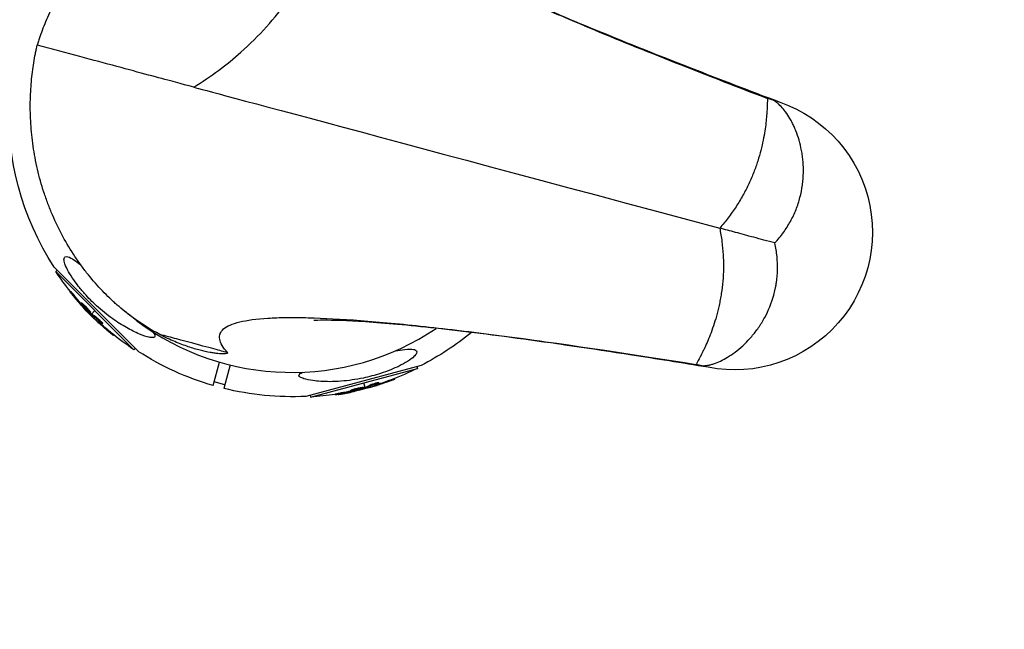
# Model space of a CAD drawing. Units: millimetres. Extents: x -15710 to 9747, y -4511 to 6910.
# Drawn here: x 7730 to 8088, y 4055 to 4276 of the extents above; entities that cross this region are included whole.
import ezdxf

# ---------------------------------------------------------------- set-up
doc = ezdxf.new("R2010")
doc.units = ezdxf.units.MM
doc.header["$LTSCALE"] = 20
doc.linetypes.add('HIDDEN', pattern=[9.525, 6.35, -3.175])
for name, color, linetype in [('2d', 230, 'Continuous'), ('ASTM-BufferZone', 240, 'HIDDEN'), ('ASTM-Safetyzone', 64, 'HIDDEN')]:
    doc.layers.add(name, color=color, linetype=linetype)

msp = doc.modelspace()

# ---------------------------------------------------------------- linework, layer by layer
at = {"layer": '2d'}
for p, q in [((8002.04, 4247.61), (8002.1, 4247.5)), ((7773.55, 4155.65), (7742.93, 4186.27)), ((7744.05, 4185.15), (7743.56, 4184.67)), ((7743.56, 4184.67), (7771.94, 4156.28)), ((7748.96, 4177.46), (7748.78, 4177.28)), ((7750.39, 4175.84), (7750.21, 4175.66)), ((7752.93, 4173.24), (7752.76, 4173.06)), ((7753, 4172.62), (7752.87, 4172.49)), ((7753.38, 4172.15), (7753.28, 4172.04)), ((7753.52, 4172.84), (7753.34, 4172.66)), ((7754.42, 4171.61), (7754.42, 4171.61)), ((7754.42, 4171.61), (7754.42, 4171.61)), ((7756.51, 4169.23), (7757.75, 4170.47)), ((7756.21, 4169.48), (7756.03, 4169.3)), ((7756.23, 4169.75), (7756.05, 4169.57)), ((7756.35, 4169.35), (7756.17, 4169.18)), ((7756.17, 4168.89), (7756.33, 4169.05)), ((7757.86, 4167.37), (7757.81, 4167.32)), ((7758.47, 4167.85), (7758.29, 4167.67)), ((7759.47, 4166.08), (7759.3, 4165.9)), ((7760.1, 4166.05), (7760.1, 4166.05)), ((7760.56, 4165.8), (7760.38, 4165.63)), ((7763.44, 4162.62), (7763.26, 4162.44)), ((7764.68, 4161.61), (7764.51, 4161.44)), ((7772.43, 4156.77), (7771.94, 4156.28)), ((7800.77, 4143.25), (7803.06, 4151.78)), ((7806.92, 4150.74), (7804.64, 4142.22)), ((7876.24, 4150.55), (7834.41, 4139.34)), ((7836.12, 4139.09), (7874.89, 4149.48)), ((7874.71, 4150.14), (7874.89, 4149.48)), ((7976.22, 4150.91), (7976.12, 4150.84)), ((7976.12, 4150.84), (7976.12, 4150.84)), ((7865.15, 4145.28), (7865.22, 4145.03)), ((7866.65, 4145.84), (7866.71, 4145.62)), ((7804.99, 4143.55), (7801.13, 4144.59)), ((7850.7, 4141.49), (7850.77, 4141.25)), ((7851.34, 4141.79), (7851.4, 4141.55)), ((7852.85, 4141.96), (7852.85, 4141.96)), ((7852.85, 4141.96), (7852.85, 4141.96)), ((7855.37, 4142.6), (7855.43, 4142.36)), ((7855.96, 4142.58), (7855.51, 4144.28)), ((7855.6, 4142.45), (7855.67, 4142.21)), ((7855.78, 4142.51), (7855.84, 4142.26)), ((7856.08, 4142.12), (7856.03, 4142.34)), ((7858.13, 4143.59), (7858.2, 4143.35)), ((7858.25, 4142.82), (7858.26, 4142.75)), ((7860.17, 4143.58), (7860.24, 4143.33)), ((7860.51, 4144.1), (7860.51, 4144.1)), ((7860.95, 4144.38), (7861.02, 4144.13)), ((7835.94, 4139.75), (7836.12, 4139.09)), ((7845.06, 4140.16), (7845.12, 4139.92)), ((7847.18, 4140.59), (7847.24, 4140.35)), ((7851.27, 4141.24), (7851.31, 4141.06)), ((7851.87, 4141.33), (7851.91, 4141.19))]:
    msp.add_line(p, q, dxfattribs=at)
at = {"layer": '2d', "extrusion": (0, 0, -1)}
for centre, radius, start, end in [((-7829.31, 4242.03), 102.82, 327.1564, 2.7507), ((-7990.17, 4198.93), 50, 104.9992, 285.001), ((-7828.83, 4241.55), 102.5, 321.2489, 326.292), ((-7828.65, 4241.37), 102.5, 309.4787, 317.1677), ((-7828.83, 4241.55), 102.5, 303.708, 309.4788), ((-7829.31, 4242.03), 102.82, 230.6358, 242.8436), ((-7829.31, 4242.03), 102.82, 286.1146, 302.8436), ((-7829.49, 4241.37), 102.5, 243.708, 249.4788), ((-7829.55, 4241.13), 102.5, 249.4787, 257.1677), ((-7829.31, 4242.03), 102.82, 267.1564, 283.8854), ((-7829.49, 4241.37), 102.5, 261.2489, 266.292)]:
    msp.add_arc(centre, radius, start, end, dxfattribs=at)
at = {"layer": '2d'}
msp.add_arc((7829.31, 4242.03), 94, 233.1984, 303.9156, dxfattribs=at)
at = {"layer": '2d', "extrusion": (0, 0, -1)}
for centre, major_axis, ratio, start_param, end_param in [((7829.22, 4240.8), (72.46, 72.46), 0.926659, 3.201605, 3.245104), ((7829.4, 4240.97), (72.46, 72.46), 0.926659, 3.206029, 3.245104), ((7826.66, 4243.37), (72.44, 72.44), 0.473523, 3.083454, 3.087544), ((7826.66, 4243.37), (72.44, 72.44), 0.473523, 3.034641, 3.083454), ((7826.83, 4243.54), (72.44, 72.44), 0.473523, 3.083454, 3.087544), ((7826.83, 4243.54), (72.44, 72.44), 0.473523, 3.034641, 3.083454), ((7828.83, 4241.19), (72.47, 72.47), 0.987104, 3.049326, 3.10138), ((7829.01, 4241.37), (72.47, 72.47), 0.987104, 3.049326, 3.10138), ((7829.74, 4241.44), (-26.53, 99), 0.987104, 3.049326, 3.10138), ((7829.8, 4241.2), (-26.53, 99), 0.987104, 3.049326, 3.10138), ((7826.77, 4240.64), (-26.52, 98.96), 0.473523, 3.083454, 3.087544), ((7826.83, 4240.4), (-26.52, 98.96), 0.473523, 3.083454, 3.087544), ((7826.77, 4240.64), (-26.52, 98.96), 0.473523, 3.034641, 3.083454), ((7826.83, 4240.4), (-26.52, 98.96), 0.473523, 3.034641, 3.083454), ((7830.28, 4241.58), (-26.52, 98.99), 0.926659, 3.206029, 3.245104), ((7830.34, 4241.34), (-26.52, 98.99), 0.926659, 3.201605, 3.245104)]:
    msp.add_ellipse(centre, major_axis=major_axis, ratio=ratio, start_param=start_param, end_param=end_param, dxfattribs=at)
at = {"layer": '2d'}
for centre, major_axis in [((7828.65, 4241.37), (72.48, 72.48)), ((7829.56, 4241.13), (-26.53, 99.01))]:
    msp.add_ellipse(centre, major_axis=major_axis, ratio=0.465742, start_param=3.183029, end_param=3.24863, dxfattribs=at)
for points, knots in [([(7827.88, 4335.51), (7824.2, 4335.65), (7820.19, 4335.54), (7813.71, 4334.79), (7811.46, 4334.44), (7808.55, 4333.86), (7807.97, 4333.74), (7806.78, 4333.48), (7806.18, 4333.34), (7804.39, 4332.9), (7803.18, 4332.58), (7799.54, 4331.52), (7797.08, 4330.69), (7793.34, 4329.25), (7792.09, 4328.73), (7789.57, 4327.62), (7788.3, 4327.03), (7784.53, 4325.16), (7782.05, 4323.79), (7777.18, 4320.8), (7774.78, 4319.18), (7771.26, 4316.54), (7770.09, 4315.63), (7767.82, 4313.77), (7766.71, 4312.82), (7763.46, 4309.9), (7761.39, 4307.88), (7758.45, 4304.73), (7757.49, 4303.66), (7755.63, 4301.49), (7754.73, 4300.4), (7752.14, 4297.1), (7750.54, 4294.89), (7748.32, 4291.54), (7747.61, 4290.43), (7746.25, 4288.18), (7745.6, 4287.06), (7743.74, 4283.71), (7742.62, 4281.51), (7740.61, 4277.18), (7739.72, 4275.04), (7738.52, 4271.9), (7738.14, 4270.87), (7737.61, 4269.33), (7737.44, 4268.83), (7737.11, 4267.82), (7736.95, 4267.32), (7736.8, 4266.82)], [0, 0, 0, 0, 0.0173913, 0.0173913, 0.0260869, 0.0260869, 0.0282608, 0.0282608, 0.0304347, 0.0304347, 0.0347825, 0.0347825, 0.0434781, 0.0434781, 0.0478259, 0.0478259, 0.0521738, 0.0521738, 0.0608694, 0.0608694, 0.069565, 0.069565, 0.0739128, 0.0739128, 0.0782606, 0.0782606, 0.0869563, 0.0869563, 0.0913041, 0.0913041, 0.0956519, 0.0956519, 0.1043475, 0.1043475, 0.1086953, 0.1086953, 0.1130431, 0.1130431, 0.1217388, 0.1217388, 0.1304344, 0.1304344, 0.1347822, 0.1347822, 0.1369561, 0.1369561, 0.13913, 0.13913, 0.13913, 0.13913]), ([(7935.6, 4273.86), (7934.44, 4274.35), (7933.29, 4274.82), (7931.01, 4275.78), (7929.88, 4276.25), (7926.53, 4277.66), (7924.34, 4278.58), (7917.9, 4281.33), (7913.8, 4283.11), (7905.95, 4286.57), (7902.21, 4288.25), (7895.08, 4291.52), (7891.71, 4293.11), (7885.31, 4296.18), (7882.3, 4297.67), (7876.64, 4300.55), (7873.99, 4301.94), (7866.6, 4305.96), (7862.4, 4308.45), (7857.21, 4311.89), (7855.66, 4312.99), (7852.93, 4315.08), (7851.75, 4316.08), (7849.75, 4317.99), (7848.94, 4318.89), (7847.67, 4320.6), (7847.23, 4321.4), (7846.44, 4323.67), (7846.64, 4324.99), (7848.05, 4326.67), (7848.7, 4327.18), (7850.37, 4328.11), (7851.39, 4328.52), (7852.59, 4328.89)], [0.288031, 0.288031, 0.288031, 0.288031, 0.304479, 0.304479, 0.320928, 0.320928, 0.353824, 0.353824, 0.419618, 0.419618, 0.485411, 0.485411, 0.551204, 0.551204, 0.616997, 0.616997, 0.68279, 0.68279, 0.814377, 0.814377, 0.88017, 0.88017, 0.945963, 0.945963, 1.011756, 1.011756, 1.077549, 1.077549, 1.209136, 1.209136, 1.274929, 1.274929, 1.340722, 1.340722, 1.340722, 1.340722]), ([(7793.67, 4251.59), (7799.98, 4255.47), (7805.68, 4259.7), (7817.46, 4270.17), (7823.17, 4276.6), (7833.19, 4290.44), (7837.34, 4297.95), (7841.86, 4308.5), (7843.05, 4311.68), (7844.59, 4316.4), (7845.06, 4317.97), (7845.71, 4320.3), (7845.92, 4321.09), (7846.23, 4322.3), (7846.33, 4322.7), (7846.47, 4323.28), (7846.51, 4323.45), (7846.59, 4323.76), (7846.61, 4323.88), (7846.66, 4324.07), (7846.68, 4324.14), (7846.71, 4324.26), (7846.72, 4324.31), (7846.74, 4324.39), (7846.74, 4324.42), (7846.75, 4324.47), (7846.76, 4324.48), (7846.77, 4324.52), (7846.77, 4324.53), (7846.77, 4324.55)], [0, 0, 0, 0, 2.635756, 2.635756, 6.053772, 6.053772, 9.823783, 9.823783, 11.468695, 11.468695, 12.293659, 12.293659, 12.706067, 12.706067, 12.912699, 12.912699, 13.015372, 13.015372, 13.067737, 13.067737, 13.096048, 13.096048, 13.111998, 13.111998, 13.121415, 13.121415, 13.126466, 13.126466, 13.131664, 13.131664, 13.131664, 13.131664]), ([(7873.8, 4303.17), (7873.8, 4303.17), (7873.97, 4303.05), (7875.03, 4302.36), (7876.65, 4301.37), (7881.73, 4298.54), (7885.57, 4296.52), (7895.64, 4291.56), (7902.18, 4288.51), (7917.91, 4281.49), (7927.32, 4277.46), (7948.86, 4268.56), (7961.12, 4263.66), (7984.5, 4254.54), (7995.1, 4250.48), (8006.33, 4246.25)], [24.981419, 24.981419, 24.981419, 24.981419, 28.649623, 28.649623, 38.002405, 38.002405, 49.826248, 49.826248, 63.611447, 63.611447, 78.733879, 78.733879, 94.650801, 94.650801, 106.483027, 106.483027, 106.483027, 106.483027]), ([(8002.04, 4247.61), (7995.74, 4250.01), (7989.64, 4252.35), (7977.8, 4256.94), (7972.08, 4259.18), (7955.47, 4265.74), (7945.16, 4269.9), (7935.6, 4273.86)], [0, 0, 0, 0, 0.0676069, 0.0676069, 0.1352138, 0.1352138, 0.2704275, 0.2704275, 0.2704275, 0.2704275]), ([(7781.33, 4161.8), (7778.07, 4163.52), (7774.66, 4165.62), (7769.42, 4169.51), (7767.65, 4170.93), (7765.42, 4172.89), (7764.97, 4173.29), (7764.08, 4174.11), (7763.63, 4174.53), (7762.29, 4175.81), (7761.41, 4176.69), (7758.78, 4179.42), (7757.07, 4181.37), (7754.56, 4184.49), (7753.73, 4185.56), (7752.1, 4187.78), (7751.3, 4188.93), (7748.97, 4192.44), (7747.51, 4194.87), (7744.78, 4199.89), (7743.52, 4202.49), (7741.78, 4206.54), (7741.23, 4207.91), (7740.19, 4210.66), (7739.7, 4212.04), (7738.35, 4216.19), (7737.57, 4218.97), (7736.59, 4223.17), (7736.3, 4224.58), (7735.77, 4227.39), (7735.54, 4228.78), (7734.94, 4232.93), (7734.67, 4235.65), (7734.42, 4239.65), (7734.36, 4240.98), (7734.31, 4243.6), (7734.3, 4244.9), (7734.36, 4248.73), (7734.5, 4251.19), (7734.93, 4255.95), (7735.22, 4258.24), (7735.75, 4261.56), (7735.94, 4262.65), (7736.25, 4264.24), (7736.36, 4264.77), (7736.57, 4265.8), (7736.69, 4266.32), (7736.8, 4266.82)], [0, 0, 0, 0, 0.0173913, 0.0173913, 0.0260869, 0.0260869, 0.0282608, 0.0282608, 0.0304347, 0.0304347, 0.0347825, 0.0347825, 0.0434781, 0.0434781, 0.0478259, 0.0478259, 0.0521738, 0.0521738, 0.0608694, 0.0608694, 0.069565, 0.069565, 0.0739128, 0.0739128, 0.0782606, 0.0782606, 0.0869563, 0.0869563, 0.0913041, 0.0913041, 0.0956519, 0.0956519, 0.1043475, 0.1043475, 0.1086953, 0.1086953, 0.1130431, 0.1130431, 0.1217388, 0.1217388, 0.1304344, 0.1304344, 0.1347822, 0.1347822, 0.1369561, 0.1369561, 0.13913, 0.13913, 0.13913, 0.13913]), ([(7793.67, 4251.59), (7792.78, 4251.82), (7791.39, 4252.2), (7787.54, 4253.23), (7785.05, 4253.9), (7779.08, 4255.49), (7775.61, 4256.42), (7767.9, 4258.49), (7763.66, 4259.63), (7754.66, 4262.04), (7749.92, 4263.31), (7742.63, 4265.26), (7740.18, 4265.92), (7737.41, 4266.66), (7737.11, 4266.74), (7736.8, 4266.82)], [0.1571226, 0.1571226, 0.1571226, 0.1571226, 0.2748169, 0.2748169, 0.3956808, 0.3956808, 0.5165446, 0.5165446, 0.6374085, 0.6374085, 0.7582723, 0.7582723, 0.8187042, 0.8187042, 0.8262023, 0.8262023, 0.8262023, 0.8262023]), ([(8002.1, 4247.5), (8002.08, 4247.5), (8002.07, 4247.42), (8002.05, 4247.08), (8002.04, 4246.82), (8002, 4245.8), (8001.97, 4244.8), (8001.88, 4243.16), (8001.86, 4242.81), (8001.81, 4242.07), (8001.79, 4241.68), (8001.69, 4240.47), (8001.61, 4239.59), (8001.39, 4237.72), (8001.26, 4236.72), (8000.93, 4234.6), (8000.73, 4233.47), (8000.02, 4229.94), (7999.38, 4227.42), (7998.32, 4224.1), (7998.09, 4223.43), (7997.61, 4222.06), (7997.36, 4221.37), (7996.55, 4219.3), (7995.96, 4217.91), (7994.65, 4215.13), (7993.94, 4213.73), (7992.78, 4211.63), (7992.37, 4210.93), (7991.53, 4209.54), (7991.1, 4208.85), (7989.77, 4206.81), (7988.83, 4205.48), (7986.85, 4202.89), (7985.81, 4201.63), (7984.71, 4200.4)], [0, 0, 0, 0, 0.0625, 0.0625, 0.125, 0.125, 0.25, 0.25, 0.28125, 0.28125, 0.3125, 0.3125, 0.375, 0.375, 0.4375, 0.4375, 0.5, 0.5, 0.625, 0.625, 0.65625, 0.65625, 0.6875, 0.6875, 0.75, 0.75, 0.8125, 0.8125, 0.84375, 0.84375, 0.875, 0.875, 0.9375, 0.9375, 1, 1, 1, 1]), ([(8004.74, 4195.01), (8005.87, 4196.23), (8006.9, 4197.49), (8008.79, 4200.11), (8009.65, 4201.46), (8010.8, 4203.56), (8011.16, 4204.26), (8011.83, 4205.71), (8012.15, 4206.43), (8013.01, 4208.61), (8013.49, 4210.08), (8014.25, 4213.02), (8014.54, 4214.49), (8014.85, 4216.71), (8014.93, 4217.45), (8015.05, 4218.9), (8015.08, 4219.63), (8015.14, 4221.77), (8015.09, 4223.18), (8014.92, 4225.24), (8014.85, 4225.92), (8014.67, 4227.26), (8014.56, 4227.92), (8013.95, 4231.17), (8013.24, 4233.56), (8012.18, 4236.26), (8011.95, 4236.78), (8011.49, 4237.8), (8011.25, 4238.3), (8010.51, 4239.74), (8010, 4240.62), (8008.94, 4242.25), (8008.4, 4242.99), (8007.3, 4244.3), (8006.75, 4244.87), (8005.93, 4245.61), (8005.65, 4245.83), (8005.11, 4246.24), (8004.84, 4246.42), (8004.3, 4246.74), (8004.04, 4246.87), (8003.64, 4247.04), (8003.51, 4247.09), (8003.32, 4247.16), (8003.25, 4247.18), (8003.12, 4247.22), (8003.06, 4247.24), (8003, 4247.26)], [0, 0, 0, 0, 0.00495147, 0.00495147, 0.00990295, 0.00990295, 0.01237868, 0.01237868, 0.01485442, 0.01485442, 0.01980589, 0.01980589, 0.02475737, 0.02475737, 0.0272331, 0.0272331, 0.02970884, 0.02970884, 0.03466031, 0.03466031, 0.03713605, 0.03713605, 0.03961178, 0.03961178, 0.04951473, 0.04951473, 0.05199047, 0.05199047, 0.0544662, 0.0544662, 0.05941768, 0.05941768, 0.06436915, 0.06436915, 0.06932062, 0.06932062, 0.07179636, 0.07179636, 0.0742721, 0.0742721, 0.07674783, 0.07674783, 0.0779857, 0.0779857, 0.07860464, 0.07860464, 0.07922357, 0.07922357, 0.07922357, 0.07922357]), ([(7984.71, 4200.4), (7985.04, 4198.78), (7985.31, 4197.17), (7985.73, 4193.93), (7985.88, 4192.31), (7986.02, 4189.88), (7986.05, 4189.06), (7986.08, 4187.44), (7986.08, 4186.63), (7986.04, 4184.23), (7985.96, 4182.67), (7985.69, 4179.6), (7985.51, 4178.1), (7985.17, 4175.91), (7985.05, 4175.18), (7984.79, 4173.76), (7984.65, 4173.06), (7983.91, 4169.66), (7983.19, 4167.16), (7982.05, 4163.74), (7981.66, 4162.67), (7980.88, 4160.67), (7980.5, 4159.74), (7979.74, 4158), (7979.38, 4157.2), (7978.85, 4156.1), (7978.68, 4155.75), (7978.36, 4155.09), (7978.2, 4154.78), (7977.46, 4153.31), (7976.98, 4152.43), (7976.5, 4151.53), (7976.38, 4151.3), (7976.23, 4150.99), (7976.2, 4150.91), (7976.22, 4150.91)], [0, 0, 0, 0, 0.0625, 0.0625, 0.125, 0.125, 0.15625, 0.15625, 0.1875, 0.1875, 0.25, 0.25, 0.3125, 0.3125, 0.34375, 0.34375, 0.375, 0.375, 0.5, 0.5, 0.5625, 0.5625, 0.625, 0.625, 0.6875, 0.6875, 0.71875, 0.71875, 0.75, 0.75, 0.875, 0.875, 0.9375, 0.9375, 1, 1, 1, 1]), ([(8004.74, 4195.01), (8002.05, 4195.74), (7999.49, 4196.42), (7994.75, 4197.7), (7992.54, 4198.29), (7989.45, 4199.13), (7988.45, 4199.39), (7986.53, 4199.91), (7985.6, 4200.16), (7984.71, 4200.4)], [0.2385536, 0.2385536, 0.2385536, 0.2385536, 0.4926953, 0.4926953, 0.739043, 0.739043, 0.8622168, 0.8622168, 0.9853907, 0.9853907, 0.9853907, 0.9853907]), ([(7977.11, 4150.67), (7977.25, 4150.63), (7977.37, 4150.6), (7977.65, 4150.55), (7977.78, 4150.53), (7978.21, 4150.48), (7978.51, 4150.47), (7979.13, 4150.47), (7979.46, 4150.5), (7980.14, 4150.57), (7980.48, 4150.63), (7981.21, 4150.78), (7981.58, 4150.88), (7982.34, 4151.1), (7982.74, 4151.23), (7983.95, 4151.67), (7984.78, 4152.04), (7986.5, 4152.91), (7987.38, 4153.42), (7989.17, 4154.57), (7990.09, 4155.23), (7992.85, 4157.41), (7994.65, 4159.13), (7997.21, 4162.11), (7998.04, 4163.18), (7999.22, 4164.88), (7999.61, 4165.47), (8000.35, 4166.68), (8000.71, 4167.29), (8002.42, 4170.43), (8003.55, 4173.14), (8004.56, 4176.81), (8004.75, 4177.56), (8004.99, 4178.7), (8005.07, 4179.09), (8005.2, 4179.86), (8005.27, 4180.24), (8005.56, 4182.18), (8005.69, 4183.75), (8005.76, 4186.92), (8005.7, 4188.52), (8005.46, 4190.94), (8005.35, 4191.76), (8005.08, 4193.39), (8004.92, 4194.2), (8004.74, 4195.01)], [0, 0, 0, 0, 0.00125698, 0.00125698, 0.00251397, 0.00251397, 0.00502794, 0.00502794, 0.00754191, 0.00754191, 0.01005588, 0.01005588, 0.01256985, 0.01256985, 0.01508382, 0.01508382, 0.02011176, 0.02011176, 0.0251397, 0.0251397, 0.03016764, 0.03016764, 0.04022352, 0.04022352, 0.04525146, 0.04525146, 0.04776543, 0.04776543, 0.0502794, 0.0502794, 0.06033528, 0.06033528, 0.06284925, 0.06284925, 0.06410623, 0.06410623, 0.06536322, 0.06536322, 0.07039116, 0.07039116, 0.0754191, 0.0754191, 0.07793307, 0.07793307, 0.08044704, 0.08044704, 0.08044704, 0.08044704]), ([(7778.83, 4162.74), (7779.01, 4162.51), (7779.17, 4162.29), (7779.47, 4161.79), (7779.58, 4161.52), (7779.61, 4161.11), (7779.56, 4160.97), (7779.31, 4160.75), (7779.11, 4160.69), (7778.5, 4160.63), (7778.02, 4160.69), (7776.57, 4160.98), (7775.34, 4161.39), (7772.44, 4162.59), (7770.8, 4163.41), (7767.57, 4165.24), (7765.89, 4166.31), (7762.25, 4168.9), (7760.26, 4170.51), (7756.87, 4173.61), (7755.41, 4175.08), (7753.17, 4177.58), (7752.34, 4178.57), (7750.87, 4180.46), (7750.22, 4181.37), (7748.94, 4183.29), (7748.32, 4184.33), (7747.28, 4186.35), (7746.92, 4187.24), (7746.57, 4188.53), (7746.51, 4189.01), (7746.62, 4189.71), (7746.77, 4189.92), (7747.24, 4190.14), (7747.55, 4190.13), (7747.92, 4190.03)], [20.42785, 20.42785, 20.42785, 20.42785, 21.852266, 21.852266, 23.833908, 23.833908, 25.455354, 25.455354, 27.237915, 27.237915, 30.065329, 30.065329, 35.581787, 35.581787, 41.843779, 41.843779, 48.495538, 48.495538, 56.766653, 56.766653, 63.301413, 63.301413, 67.391587, 67.391587, 70.925513, 70.925513, 74.916377, 74.916377, 79.059186, 79.059186, 82.355636, 82.355636, 85.343832, 85.343832, 88.422264, 88.422264, 88.422264, 88.422264]), ([(7747.92, 4190.03), (7747.96, 4190.02), (7748.01, 4190), (7748.66, 4189.8), (7749.4, 4189.39), (7750.9, 4188.39), (7751.73, 4187.77), (7752.66, 4187.03)], [-27.995007, -27.995007, -27.995007, -27.995007, -27.628902, -27.628902, -22.714655, -22.714655, -18.113195, -18.113195, -18.113195, -18.113195]), ([(7749.35, 4176.5), (7749.25, 4176.63), (7749.16, 4176.75), (7749.08, 4176.85), (7749, 4176.96), (7748.93, 4177.05), (7748.88, 4177.12), (7748.83, 4177.19), (7748.8, 4177.24), (7748.79, 4177.26), (7748.78, 4177.29), (7748.78, 4177.29), (7748.81, 4177.27), (7748.84, 4177.25), (7748.88, 4177.21), (7748.94, 4177.15), (7749, 4177.09), (7749.08, 4177), (7749.17, 4176.9), (7749.26, 4176.81), (7749.36, 4176.69), (7749.46, 4176.57), (7749.57, 4176.44), (7749.68, 4176.31), (7749.79, 4176.17), (7749.91, 4176.04), (7750.02, 4175.9), (7750.13, 4175.77), (7750.16, 4175.73), (7750.18, 4175.7), (7750.21, 4175.66)], [0, 0, 0, 0, 0.108572, 0.108572, 0.108572, 0.217262, 0.217262, 0.217262, 0.325717, 0.325717, 0.325717, 0.433622, 0.433622, 0.433622, 0.540983, 0.540983, 0.540983, 0.648042, 0.648042, 0.648042, 0.755174, 0.755174, 0.755174, 0.862717, 0.862717, 0.862717, 0.970831, 0.970831, 0.970831, 1, 1, 1, 1]), ([(7748.96, 4177.46), (7748.96, 4177.46), (7748.96, 4177.46), (7748.97, 4177.47), (7749, 4177.44), (7749.08, 4177.36), (7749.12, 4177.33), (7749.2, 4177.24), (7749.24, 4177.2), (7749.39, 4177.04), (7749.5, 4176.9), (7749.69, 4176.69), (7749.75, 4176.62), (7749.88, 4176.46), (7749.94, 4176.38), (7750.08, 4176.22), (7750.14, 4176.15), (7750.27, 4175.99), (7750.33, 4175.91), (7750.39, 4175.84)], [0.3749154, 0.3749154, 0.3749154, 0.3749154, 0.375, 0.375, 0.5, 0.5, 0.5625, 0.5625, 0.625, 0.625, 0.75, 0.75, 0.8125, 0.8125, 0.875, 0.875, 0.9375, 0.9375, 1, 1, 1, 1]), ([(7749.35, 4176.5), (7749.49, 4176.32), (7749.63, 4176.15), (7749.83, 4175.91), (7749.93, 4175.78), (7750.04, 4175.65), (7750.1, 4175.58), (7750.12, 4175.55), (7750.13, 4175.53), (7750.14, 4175.52), (7750.22, 4175.43), (7750.32, 4175.3), (7750.44, 4175.16), (7750.49, 4175.1), (7750.52, 4175.06), (7750.54, 4175.05), (7750.62, 4174.94), (7750.73, 4174.82), (7750.85, 4174.68), (7750.9, 4174.61), (7750.93, 4174.58), (7750.94, 4174.56), (7750.95, 4174.55), (7751.03, 4174.46), (7751.14, 4174.33), (7751.26, 4174.19), (7751.31, 4174.12), (7751.34, 4174.1), (7751.36, 4174.08), (7751.36, 4174.07), (7751.44, 4173.97), (7751.55, 4173.85), (7751.67, 4173.71), (7751.73, 4173.64), (7751.75, 4173.62), (7751.77, 4173.6), (7751.78, 4173.59), (7751.86, 4173.49), (7751.97, 4173.37), (7752.09, 4173.23), (7752.15, 4173.17), (7752.17, 4173.14), (7752.19, 4173.12), (7752.2, 4173.11), (7752.35, 4172.93), (7752.49, 4172.78), (7752.63, 4172.63)], [0, 0, 0, 0, 0.125, 0.125, 0.1875, 0.21875, 0.234375, 0.242188, 0.242188, 0.25, 0.25, 0.3125, 0.34375, 0.359375, 0.359375, 0.375, 0.375, 0.4375, 0.46875, 0.484375, 0.492188, 0.492188, 0.5, 0.5, 0.5625, 0.59375, 0.609375, 0.617188, 0.617188, 0.625, 0.625, 0.6875, 0.71875, 0.734375, 0.742188, 0.742188, 0.75, 0.75, 0.8125, 0.84375, 0.859375, 0.867188, 0.867188, 0.875, 0.875, 1, 1, 1, 1]), ([(7755.47, 4169.97), (7755.13, 4170.27), (7754.69, 4170.71), (7753.83, 4171.62), (7753.42, 4172.09), (7752.86, 4172.79), (7752.72, 4173.02), (7752.79, 4173.1), (7753, 4172.96), (7753.33, 4172.67)], [0, 0, 0, 0, 0.125, 0.125, 0.25, 0.25, 0.375, 0.375, 0.4988549, 0.4988549, 0.4988549, 0.4988549]), ([(7752.87, 4172.49), (7752.92, 4172.43), (7752.97, 4172.37), (7753.03, 4172.31), (7753.09, 4172.25), (7753.14, 4172.18), (7753.2, 4172.13), (7753.23, 4172.1), (7753.25, 4172.07), (7753.28, 4172.04)], [0, 0, 0, 0, 0.404397, 0.404397, 0.404397, 0.80918, 0.80918, 0.80918, 1, 1, 1, 1]), ([(7752.93, 4173.24), (7752.94, 4173.24), (7752.95, 4173.25), (7752.97, 4173.24), (7752.98, 4173.24), (7753.01, 4173.23), (7753.03, 4173.22), (7753.07, 4173.2), (7753.09, 4173.18), (7753.16, 4173.13), (7753.22, 4173.09), (7753.32, 4173), (7753.36, 4172.97), (7753.43, 4172.91), (7753.47, 4172.88), (7753.51, 4172.85)], [1.375782, 1.375782, 1.375782, 1.375782, 1.3906242, 1.3906242, 1.4062492, 1.4062492, 1.4218741, 1.4218741, 1.4374991, 1.4374991, 1.4687491, 1.4687491, 1.484374, 1.484374, 1.4988524, 1.4988524, 1.4988524, 1.4988524]), ([(7756.03, 4169.3), (7755.8, 4169.52), (7755.57, 4169.75), (7755.1, 4170.2), (7754.87, 4170.43), (7754.41, 4170.88), (7754.18, 4171.11), (7753.84, 4171.46), (7753.73, 4171.58), (7753.5, 4171.81), (7753.39, 4171.93), (7753.28, 4172.04)], [0, 0, 0, 0, 0.25, 0.25, 0.5, 0.5, 0.75, 0.75, 0.875, 0.875, 1, 1, 1, 1]), ([(7753.34, 4172.66), (7753.67, 4172.37), (7754.12, 4171.93), (7754.98, 4171.02), (7755.39, 4170.55), (7755.95, 4169.84), (7756.09, 4169.62), (7756.01, 4169.53), (7755.81, 4169.67), (7755.48, 4169.97)], [0.5, 0.5, 0.5, 0.5, 0.625, 0.625, 0.75, 0.75, 0.875, 0.875, 0.9988689, 0.9988689, 0.9988689, 0.9988689]), ([(7753.52, 4172.84), (7753.6, 4172.77), (7753.69, 4172.68), (7753.88, 4172.5), (7753.98, 4172.41), (7754.19, 4172.2), (7754.29, 4172.1), (7754.45, 4171.93), (7754.51, 4171.88), (7754.62, 4171.76), (7754.67, 4171.71), (7754.83, 4171.54), (7754.94, 4171.42), (7755.09, 4171.25), (7755.14, 4171.19), (7755.24, 4171.08), (7755.29, 4171.03), (7755.44, 4170.86), (7755.53, 4170.76), (7755.66, 4170.6), (7755.7, 4170.55), (7755.77, 4170.46), (7755.81, 4170.42), (7755.88, 4170.33), (7755.91, 4170.29), (7755.97, 4170.21), (7756, 4170.17), (7756.05, 4170.1), (7756.08, 4170.06), (7756.12, 4170), (7756.14, 4169.97), (7756.16, 4169.93), (7756.17, 4169.92), (7756.18, 4169.89), (7756.2, 4169.86), (7756.22, 4169.83), (7756.22, 4169.81), (7756.23, 4169.81), (7756.23, 4169.8), (7756.23, 4169.79), (7756.23, 4169.77), (7756.23, 4169.76), (7756.23, 4169.75), (7756.23, 4169.75), (7756.23, 4169.75)], [0.499999, 0.499999, 0.499999, 0.499999, 0.5312491, 0.5312491, 0.5624991, 0.5624991, 0.5937492, 0.5937492, 0.6093742, 0.6093742, 0.6249992, 0.6249992, 0.6562493, 0.6562493, 0.6718743, 0.6718743, 0.6874994, 0.6874994, 0.7187494, 0.7187494, 0.7343745, 0.7343745, 0.7499995, 0.7499995, 0.7656245, 0.7656245, 0.7812496, 0.7812496, 0.7968746, 0.7968746, 0.8124996, 0.8124996, 0.8203121, 0.8203121, 0.8281247, 0.8437497, 0.8437497, 0.8476559, 0.8476559, 0.8515622, 0.8593747, 0.8749997, 0.8749997, 0.8758243, 0.8758243, 0.8758243, 0.8758243]), ([(7756.03, 4169.3), (7756.06, 4169.27), (7756.09, 4169.24), (7756.12, 4169.22), (7756.14, 4169.2), (7756.16, 4169.19), (7756.17, 4169.18)], [0, 0, 0, 0, 0.536906, 0.536906, 0.536906, 1, 1, 1, 1]), ([(7757.64, 4167.55), (7757.58, 4167.6), (7757.53, 4167.64), (7757.51, 4167.65), (7757.49, 4167.66), (7757.49, 4167.66), (7757.51, 4167.63), (7757.53, 4167.61), (7757.57, 4167.56), (7757.63, 4167.5), (7757.68, 4167.45), (7757.74, 4167.39), (7757.81, 4167.32)], [0, 0, 0, 0, 0.263282, 0.263282, 0.263282, 0.526692, 0.526692, 0.526692, 0.789921, 0.789921, 0.789921, 1, 1, 1, 1]), ([(7758.29, 4167.67), (7758.36, 4167.63), (7758.45, 4167.56), (7758.56, 4167.48), (7758.66, 4167.41), (7758.78, 4167.31), (7758.9, 4167.2), (7759.02, 4167.1), (7759.15, 4166.98), (7759.28, 4166.87), (7759.41, 4166.75), (7759.54, 4166.63), (7759.66, 4166.51), (7759.78, 4166.39), (7759.89, 4166.28), (7759.99, 4166.17), (7760.08, 4166.07), (7760.17, 4165.97), (7760.23, 4165.89), (7760.3, 4165.81), (7760.34, 4165.75), (7760.37, 4165.7), (7760.39, 4165.66), (7760.39, 4165.63), (7760.37, 4165.62), (7760.36, 4165.62), (7760.31, 4165.63), (7760.25, 4165.66), (7760.24, 4165.67), (7760.22, 4165.68), (7760.2, 4165.7)], [0, 0, 0, 0, 0.108263, 0.108263, 0.108263, 0.216637, 0.216637, 0.216637, 0.324631, 0.324631, 0.324631, 0.431995, 0.431995, 0.431995, 0.53889, 0.53889, 0.53889, 0.64568, 0.64568, 0.64568, 0.75277, 0.75277, 0.75277, 0.860435, 0.860435, 0.860435, 0.968703, 0.968703, 0.968703, 1, 1, 1, 1]), ([(7758.47, 4167.85), (7758.51, 4167.83), (7758.56, 4167.79), (7758.66, 4167.72), (7758.72, 4167.67), (7758.84, 4167.58), (7758.91, 4167.52), (7759.05, 4167.41), (7759.12, 4167.35), (7759.34, 4167.15), (7759.49, 4167.01), (7759.79, 4166.73), (7759.93, 4166.6), (7760.12, 4166.4), (7760.17, 4166.34), (7760.28, 4166.22), (7760.33, 4166.17), (7760.45, 4166.02), (7760.51, 4165.94), (7760.56, 4165.86), (7760.56, 4165.84), (7760.56, 4165.81), (7760.56, 4165.81), (7760.56, 4165.81), (7760.56, 4165.8), (7760.56, 4165.8)], [0, 0, 0, 0, 0.0625, 0.0625, 0.125, 0.125, 0.1875, 0.1875, 0.25, 0.25, 0.375, 0.375, 0.5, 0.5, 0.5625, 0.5625, 0.625, 0.625, 0.75, 0.75, 0.8125, 0.8125, 0.84375, 0.84375, 0.8451889, 0.8451889, 0.8451889, 0.8451889]), ([(7806.04, 4155.18), (7805.19, 4156.09), (7804.51, 4156.96), (7803.53, 4158.6), (7803.22, 4159.37), (7802.84, 4161.53), (7803.32, 4162.77), (7805.14, 4164.34), (7805.93, 4164.82), (7807.88, 4165.66), (7809.04, 4166.04), (7813.06, 4167.01), (7816.47, 4167.47), (7822.69, 4167.85), (7824.95, 4167.93), (7829.83, 4167.98), (7832.45, 4167.96), (7840.86, 4167.75), (7847.21, 4167.41), (7857.81, 4166.61), (7861.53, 4166.29), (7869.33, 4165.56), (7873.42, 4165.15), (7881.94, 4164.22), (7886.39, 4163.71), (7893.33, 4162.87), (7895.69, 4162.58), (7900.5, 4161.97), (7902.95, 4161.66), (7905.45, 4161.33)], [0, 0, 0, 0, 0.065721, 0.065721, 0.131442, 0.131442, 0.262883, 0.262883, 0.328604, 0.328604, 0.394325, 0.394325, 0.525766, 0.525766, 0.591487, 0.591487, 0.657208, 0.657208, 0.78865, 0.78865, 0.854371, 0.854371, 0.920091, 0.920091, 0.985812, 0.985812, 1.018673, 1.018673, 1.051533, 1.051533, 1.051533, 1.051533]), ([(7980.51, 4149.88), (7970.85, 4151.47), (7961.6, 4152.95), (7937.65, 4156.67), (7923.77, 4158.7), (7898.78, 4162.07), (7887.62, 4163.42), (7868.36, 4165.45), (7860.17, 4166.14), (7847.33, 4166.9), (7842.47, 4166.99), (7838.19, 4166.92), (7837.28, 4166.85), (7837.28, 4166.85)], [0.34636, 0.34636, 0.34636, 0.34636, 10.001062, 10.001062, 26.557316, 26.557316, 42.926423, 42.926423, 58.875069, 58.875069, 73.921561, 73.921561, 81.841378, 81.841378, 81.841378, 81.841378]), ([(7763.26, 4162.44), (7763.64, 4162.12), (7763.99, 4161.84), (7764.4, 4161.51), (7764.51, 4161.44), (7764.51, 4161.44)], [0, 0, 0, 0, 0.25, 0.25, 0.4513626, 0.4513626, 0.4513626, 0.4513626]), ([(7763.44, 4162.62), (7763.48, 4162.58), (7763.53, 4162.54), (7763.6, 4162.48), (7763.62, 4162.46), (7763.65, 4162.44), (7763.65, 4162.44), (7763.66, 4162.43)], [0, 0, 0, 0, 0.03125, 0.03125, 0.046875, 0.046875, 0.04983203, 0.04983203, 0.04983203, 0.04983203]), ([(7806.04, 4155.18), (7806.07, 4155.05), (7805.96, 4154.95), (7805.43, 4154.81), (7805.03, 4154.77), (7803.95, 4154.75), (7803.27, 4154.79), (7802.04, 4154.91), (7801.6, 4154.96), (7800.88, 4155.06), (7800.64, 4155.1), (7800.13, 4155.18), (7799.86, 4155.22), (7798.5, 4155.47), (7797.29, 4155.72), (7794.65, 4156.4), (7793.23, 4156.82), (7790.17, 4157.85), (7788.53, 4158.46), (7785.07, 4159.93), (7783.25, 4160.79), (7781.33, 4161.8)], [0, 0, 0, 0, 0.01020831, 0.01020831, 0.02041663, 0.02041663, 0.03062494, 0.03062494, 0.0357291, 0.0357291, 0.03828118, 0.03828118, 0.04083326, 0.04083326, 0.05104157, 0.05104157, 0.06124988, 0.06124988, 0.0714582, 0.0714582, 0.08166651, 0.08166651, 0.08166651, 0.08166651]), ([(7806.04, 4155.18), (7806.04, 4155.18), (7806.03, 4155.18), (7805.96, 4155.2), (7805.86, 4155.23), (7805.44, 4155.34), (7804.98, 4155.46), (7803.01, 4155.99), (7800.95, 4156.54), (7795.27, 4158.07), (7791.68, 4159.03), (7785.49, 4160.69), (7783.47, 4161.23), (7781.33, 4161.8)], [0.0564698, 0.0564698, 0.0564698, 0.0564698, 0.0633052, 0.0633052, 0.0935212, 0.0935212, 0.1539531, 0.1539531, 0.2748169, 0.2748169, 0.3956808, 0.3956808, 0.4487411, 0.4487411, 0.4487411, 0.4487411]), ([(7803.21, 4161.94), (7803.2, 4161.92), (7803.2, 4161.91), (7803.19, 4161.87), (7803.18, 4161.86), (7803.17, 4161.83), (7803.17, 4161.83), (7803.17, 4161.82), (7803.17, 4161.82), (7803.17, 4161.81), (7803.17, 4161.81), (7803.17, 4161.81), (7803.17, 4161.81), (7803.17, 4161.81), (7803.17, 4161.81), (7803.17, 4161.81)], [0.5860021, 0.5860021, 0.5860021, 0.5860021, 0.7605534, 0.7605534, 0.9480534, 0.9480534, 1.0183659, 1.0183659, 1.0496159, 1.0496159, 1.0574285, 1.0574285, 1.0613347, 1.0613347, 1.0627085, 1.0627085, 1.0627085, 1.0627085]), ([(7905.45, 4161.33), (7915.7, 4159.98), (7926.72, 4158.43), (7944.38, 4155.81), (7950.46, 4154.88), (7963.01, 4152.94), (7969.47, 4151.92), (7976.12, 4150.84)], [1.1837528, 1.1837528, 1.1837528, 1.1837528, 1.3188796, 1.3188796, 1.386443, 1.386443, 1.4540064, 1.4540064, 1.4540064, 1.4540064]), ([(7873.8, 4156.3), (7874.17, 4156.2), (7874.45, 4156.05), (7874.75, 4155.6), (7874.76, 4155.32), (7874.45, 4154.61), (7874.12, 4154.21), (7873.1, 4153.25), (7872.33, 4152.66), (7870.4, 4151.44), (7869.34, 4150.87), (7867.27, 4149.85), (7866.25, 4149.4), (7864, 4148.5), (7862.75, 4148.05), (7859.46, 4146.99), (7857.36, 4146.43), (7853.94, 4145.71), (7852.58, 4145.47), (7848.48, 4144.89), (7845.71, 4144.68), (7840.74, 4144.66), (7838.67, 4144.81), (7835.8, 4145.21), (7834.58, 4145.44), (7833.12, 4145.92), (7832.63, 4146.12), (7832.09, 4146.51), (7831.94, 4146.68), (7831.87, 4147.02), (7831.92, 4147.17), (7832.19, 4147.5), (7832.42, 4147.66), (7832.91, 4147.92), (7833.14, 4148.02), (7833.38, 4148.12)], [-104.485264, -104.485264, -104.485264, -104.485264, -100.598786, -100.598786, -96.671929, -96.671929, -92.544577, -92.544577, -87.59023, -87.59023, -82.913507, -82.913507, -78.751396, -78.751396, -73.899367, -73.899367, -66.05257, -66.05257, -60.956691, -60.956691, -50.664723, -50.664723, -41.665184, -41.665184, -35.613595, -35.613595, -32.391806, -32.391806, -30.304297, -30.304297, -28.567857, -28.567857, -26.664609, -26.664609, -25.318055, -25.318055, -25.318055, -25.318055]), ([(7866.83, 4155.85), (7868.16, 4156.08), (7869.33, 4156.25), (7871.72, 4156.49), (7872.77, 4156.5), (7873.61, 4156.35), (7873.71, 4156.32), (7873.8, 4156.3)], [11.915474, 11.915474, 11.915474, 11.915474, 17.02274, 17.02274, 23.86477, 23.86477, 24.810611, 24.810611, 24.810611, 24.810611]), ([(7865.15, 4145.28), (7865.21, 4145.3), (7865.27, 4145.32), (7865.35, 4145.35), (7865.38, 4145.36), (7865.41, 4145.37), (7865.42, 4145.37), (7865.42, 4145.38)], [0, 0, 0, 0, 0.03125, 0.03125, 0.046875, 0.046875, 0.04983203, 0.04983203, 0.04983203, 0.04983203]), ([(7865.22, 4145.03), (7865.68, 4145.21), (7866.1, 4145.37), (7866.59, 4145.56), (7866.71, 4145.61), (7866.71, 4145.62)], [0, 0, 0, 0, 0.25, 0.25, 0.4513626, 0.4513626, 0.4513626, 0.4513626]), ([(7850.7, 4141.49), (7850.7, 4141.5), (7850.7, 4141.5), (7850.71, 4141.52), (7850.72, 4141.53), (7850.75, 4141.55), (7850.77, 4141.56), (7850.81, 4141.58), (7850.83, 4141.6), (7850.91, 4141.64), (7850.98, 4141.66), (7851.1, 4141.71), (7851.14, 4141.73), (7851.23, 4141.76), (7851.28, 4141.77), (7851.33, 4141.79)], [1.375782, 1.375782, 1.375782, 1.375782, 1.3906242, 1.3906242, 1.4062492, 1.4062492, 1.4218741, 1.4218741, 1.4374991, 1.4374991, 1.4687491, 1.4687491, 1.484374, 1.484374, 1.4988524, 1.4988524, 1.4988524, 1.4988524]), ([(7854.8, 4142.05), (7854.37, 4141.91), (7853.77, 4141.75), (7852.55, 4141.46), (7851.94, 4141.33), (7851.05, 4141.2), (7850.79, 4141.2), (7850.75, 4141.3), (7850.98, 4141.41), (7851.39, 4141.55)], [0, 0, 0, 0, 0.125, 0.125, 0.25, 0.25, 0.375, 0.375, 0.4988549, 0.4988549, 0.4988549, 0.4988549]), ([(7851.34, 4141.79), (7851.44, 4141.83), (7851.56, 4141.87), (7851.81, 4141.94), (7851.94, 4141.98), (7852.22, 4142.06), (7852.37, 4142.1), (7852.59, 4142.15), (7852.67, 4142.17), (7852.82, 4142.21), (7852.9, 4142.23), (7853.12, 4142.28), (7853.28, 4142.32), (7853.51, 4142.37), (7853.58, 4142.38), (7853.73, 4142.41), (7853.8, 4142.43), (7854.01, 4142.47), (7854.15, 4142.5), (7854.34, 4142.53), (7854.41, 4142.54), (7854.53, 4142.56), (7854.59, 4142.57), (7854.7, 4142.59), (7854.75, 4142.59), (7854.85, 4142.61), (7854.9, 4142.61), (7854.98, 4142.62), (7855.03, 4142.63), (7855.1, 4142.63), (7855.13, 4142.63), (7855.18, 4142.63), (7855.2, 4142.63), (7855.22, 4142.63), (7855.26, 4142.63), (7855.29, 4142.63), (7855.31, 4142.63), (7855.32, 4142.63), (7855.33, 4142.62), (7855.34, 4142.62), (7855.36, 4142.61), (7855.37, 4142.61), (7855.37, 4142.6), (7855.37, 4142.6), (7855.37, 4142.6)], [0.499999, 0.499999, 0.499999, 0.499999, 0.5312491, 0.5312491, 0.5624991, 0.5624991, 0.5937492, 0.5937492, 0.6093742, 0.6093742, 0.6249992, 0.6249992, 0.6562493, 0.6562493, 0.6718743, 0.6718743, 0.6874994, 0.6874994, 0.7187494, 0.7187494, 0.7343745, 0.7343745, 0.7499995, 0.7499995, 0.7656245, 0.7656245, 0.7812496, 0.7812496, 0.7968746, 0.7968746, 0.8124996, 0.8124996, 0.8203121, 0.8203121, 0.8281247, 0.8437497, 0.8437497, 0.8476559, 0.8476559, 0.8515622, 0.8593747, 0.8749997, 0.8749997, 0.8758243, 0.8758243, 0.8758243, 0.8758243]), ([(7851.4, 4141.55), (7851.82, 4141.69), (7852.43, 4141.86), (7853.65, 4142.15), (7854.26, 4142.27), (7855.15, 4142.4), (7855.42, 4142.41), (7855.45, 4142.31), (7855.23, 4142.2), (7854.81, 4142.06)], [0.5, 0.5, 0.5, 0.5, 0.625, 0.625, 0.75, 0.75, 0.875, 0.875, 0.9988689, 0.9988689, 0.9988689, 0.9988689]), ([(7855.67, 4142.21), (7855.35, 4142.11), (7855.04, 4142.02), (7854.42, 4141.85), (7854.11, 4141.76), (7853.48, 4141.59), (7853.17, 4141.51), (7852.7, 4141.39), (7852.54, 4141.35), (7852.22, 4141.27), (7852.07, 4141.23), (7851.91, 4141.19)], [0, 0, 0, 0, 0.25, 0.25, 0.5, 0.5, 0.75, 0.75, 0.875, 0.875, 1, 1, 1, 1]), ([(7855.67, 4142.21), (7855.71, 4142.22), (7855.74, 4142.23), (7855.77, 4142.24), (7855.8, 4142.25), (7855.82, 4142.26), (7855.84, 4142.26)], [0, 0, 0, 0, 0.536906, 0.536906, 0.536906, 1, 1, 1, 1]), ([(7857.98, 4142.72), (7857.9, 4142.69), (7857.85, 4142.67), (7857.83, 4142.66), (7857.81, 4142.65), (7857.81, 4142.65), (7857.84, 4142.65), (7857.88, 4142.65), (7857.94, 4142.67), (7858.02, 4142.69), (7858.09, 4142.7), (7858.17, 4142.73), (7858.26, 4142.75)], [0, 0, 0, 0, 0.263282, 0.263282, 0.263282, 0.526692, 0.526692, 0.526692, 0.789921, 0.789921, 0.789921, 1, 1, 1, 1]), ([(7858.13, 4143.59), (7858.18, 4143.61), (7858.23, 4143.64), (7858.35, 4143.69), (7858.42, 4143.72), (7858.56, 4143.78), (7858.64, 4143.81), (7858.81, 4143.87), (7858.9, 4143.9), (7859.18, 4144), (7859.37, 4144.06), (7859.76, 4144.17), (7859.95, 4144.23), (7860.21, 4144.29), (7860.3, 4144.31), (7860.45, 4144.34), (7860.52, 4144.36), (7860.71, 4144.39), (7860.81, 4144.4), (7860.91, 4144.4), (7860.93, 4144.4), (7860.95, 4144.39), (7860.95, 4144.38), (7860.95, 4144.38), (7860.95, 4144.38), (7860.95, 4144.38)], [0, 0, 0, 0, 0.0625, 0.0625, 0.125, 0.125, 0.1875, 0.1875, 0.25, 0.25, 0.375, 0.375, 0.5, 0.5, 0.5625, 0.5625, 0.625, 0.625, 0.75, 0.75, 0.8125, 0.8125, 0.84375, 0.84375, 0.8451889, 0.8451889, 0.8451889, 0.8451889]), ([(7858.2, 4143.35), (7858.27, 4143.39), (7858.38, 4143.43), (7858.5, 4143.48), (7858.62, 4143.53), (7858.76, 4143.59), (7858.91, 4143.64), (7859.06, 4143.69), (7859.23, 4143.75), (7859.4, 4143.8), (7859.56, 4143.85), (7859.73, 4143.91), (7859.89, 4143.95), (7860.05, 4143.99), (7860.21, 4144.03), (7860.35, 4144.07), (7860.49, 4144.1), (7860.61, 4144.12), (7860.71, 4144.14), (7860.81, 4144.15), (7860.89, 4144.16), (7860.94, 4144.16), (7861, 4144.16), (7861.02, 4144.15), (7861.02, 4144.13), (7861.01, 4144.11), (7860.98, 4144.08), (7860.92, 4144.04), (7860.91, 4144.03), (7860.89, 4144.02), (7860.86, 4144.01)], [0, 0, 0, 0, 0.108263, 0.108263, 0.108263, 0.216637, 0.216637, 0.216637, 0.324631, 0.324631, 0.324631, 0.431995, 0.431995, 0.431995, 0.53889, 0.53889, 0.53889, 0.64568, 0.64568, 0.64568, 0.75277, 0.75277, 0.75277, 0.860435, 0.860435, 0.860435, 0.968703, 0.968703, 0.968703, 1, 1, 1, 1]), ([(7845.06, 4140.16), (7845.06, 4140.16), (7845.06, 4140.16), (7845.06, 4140.17), (7845.09, 4140.19), (7845.21, 4140.22), (7845.25, 4140.23), (7845.36, 4140.26), (7845.43, 4140.27), (7845.64, 4140.32), (7845.81, 4140.35), (7846.09, 4140.4), (7846.18, 4140.42), (7846.39, 4140.46), (7846.48, 4140.47), (7846.69, 4140.51), (7846.79, 4140.52), (7846.99, 4140.56), (7847.09, 4140.57), (7847.18, 4140.59)], [0.3749154, 0.3749154, 0.3749154, 0.3749154, 0.375, 0.375, 0.5, 0.5, 0.5625, 0.5625, 0.625, 0.625, 0.75, 0.75, 0.8125, 0.8125, 0.875, 0.875, 0.9375, 0.9375, 1, 1, 1, 1]), ([(7846.09, 4140.02), (7845.93, 4139.99), (7845.77, 4139.97), (7845.64, 4139.96), (7845.51, 4139.94), (7845.4, 4139.93), (7845.32, 4139.92), (7845.23, 4139.91), (7845.17, 4139.91), (7845.14, 4139.91), (7845.12, 4139.92), (7845.12, 4139.92), (7845.15, 4139.94), (7845.18, 4139.95), (7845.24, 4139.97), (7845.32, 4139.99), (7845.4, 4140.01), (7845.52, 4140.03), (7845.64, 4140.06), (7845.77, 4140.09), (7845.92, 4140.12), (7846.08, 4140.15), (7846.24, 4140.18), (7846.42, 4140.21), (7846.59, 4140.24), (7846.76, 4140.27), (7846.94, 4140.3), (7847.11, 4140.32), (7847.15, 4140.33), (7847.2, 4140.34), (7847.24, 4140.35)], [0, 0, 0, 0, 0.108572, 0.108572, 0.108572, 0.217262, 0.217262, 0.217262, 0.325717, 0.325717, 0.325717, 0.433622, 0.433622, 0.433622, 0.540983, 0.540983, 0.540983, 0.648042, 0.648042, 0.648042, 0.755174, 0.755174, 0.755174, 0.862717, 0.862717, 0.862717, 0.970831, 0.970831, 0.970831, 1, 1, 1, 1]), ([(7846.09, 4140.02), (7846.31, 4140.05), (7846.53, 4140.09), (7846.84, 4140.14), (7846.99, 4140.16), (7847.17, 4140.19), (7847.26, 4140.2), (7847.29, 4140.21), (7847.32, 4140.21), (7847.33, 4140.21), (7847.45, 4140.23), (7847.61, 4140.26), (7847.79, 4140.29), (7847.86, 4140.31), (7847.92, 4140.31), (7847.94, 4140.32), (7848.07, 4140.34), (7848.23, 4140.37), (7848.41, 4140.4), (7848.5, 4140.42), (7848.54, 4140.42), (7848.56, 4140.43), (7848.58, 4140.43), (7848.7, 4140.45), (7848.86, 4140.48), (7849.04, 4140.51), (7849.13, 4140.53), (7849.16, 4140.54), (7849.19, 4140.54), (7849.2, 4140.55), (7849.32, 4140.57), (7849.48, 4140.6), (7849.66, 4140.63), (7849.75, 4140.65), (7849.79, 4140.66), (7849.81, 4140.66), (7849.82, 4140.66), (7849.94, 4140.69), (7850.1, 4140.72), (7850.28, 4140.76), (7850.37, 4140.77), (7850.41, 4140.78), (7850.43, 4140.79), (7850.44, 4140.79), (7850.68, 4140.84), (7850.88, 4140.88), (7851.08, 4140.92)], [0, 0, 0, 0, 0.125, 0.125, 0.1875, 0.21875, 0.234375, 0.242188, 0.242188, 0.25, 0.25, 0.3125, 0.34375, 0.359375, 0.359375, 0.375, 0.375, 0.4375, 0.46875, 0.484375, 0.492188, 0.492188, 0.5, 0.5, 0.5625, 0.59375, 0.609375, 0.617188, 0.617188, 0.625, 0.625, 0.6875, 0.71875, 0.734375, 0.742188, 0.742188, 0.75, 0.75, 0.8125, 0.84375, 0.859375, 0.867188, 0.867188, 0.875, 0.875, 1, 1, 1, 1]), ([(7851.31, 4141.06), (7851.39, 4141.07), (7851.47, 4141.09), (7851.55, 4141.11), (7851.64, 4141.13), (7851.72, 4141.15), (7851.8, 4141.16), (7851.84, 4141.17), (7851.87, 4141.18), (7851.91, 4141.19)], [0, 0, 0, 0, 0.404397, 0.404397, 0.404397, 0.80918, 0.80918, 0.80918, 1, 1, 1, 1])]:
    msp.add_open_spline(points, degree=3, knots=knots, dxfattribs=at)
for points in [[(7935.6, 4273.86), (7954.72, 4265.89), (7976.89, 4257.1), (8002.1, 4247.5)], [(7793.67, 4251.59), (7793.67, 4251.59), (7858.13, 4234.31), (7984.71, 4200.4)], [(8003, 4247.26), (8002.67, 4247.38), (8002.35, 4247.49), (8002.04, 4247.61)], [(8003, 4247.26), (8002.69, 4247.34), (8002.39, 4247.42), (8002.1, 4247.5)], [(8003.11, 4247.23), (8003.07, 4247.24), (8003.03, 4247.25), (8003, 4247.26)], [(8003, 4247.26), (8003, 4247.26), (8003, 4247.26), (8003, 4247.26)], [(7753.48, 4171.69), (7753.25, 4171.93), (7752.96, 4172.26), (7752.63, 4172.63)], [(7753.17, 4172.81), (7753.17, 4172.81), (7753.17, 4172.81), (7753.17, 4172.81)], [(7753.33, 4172.67), (7753.33, 4172.67), (7753.34, 4172.66), (7753.34, 4172.66)], [(7753.51, 4172.85), (7753.51, 4172.84), (7753.51, 4172.84), (7753.52, 4172.84)], [(7773, 4166.77), (7771.4, 4167.97), (7769.74, 4169.25), (7768.03, 4170.66)], [(7755.48, 4169.97), (7755.47, 4169.97), (7755.47, 4169.97), (7755.47, 4169.97)], [(7755.82, 4170), (7755.82, 4170), (7755.82, 4170), (7755.82, 4170)], [(7756.05, 4169.63), (7756.05, 4169.63), (7756.05, 4169.63), (7756.05, 4169.63)], [(7756.21, 4169.48), (7756.17, 4169.52), (7756.12, 4169.56), (7756.08, 4169.6)], [(7756.21, 4169.48), (7756.27, 4169.42), (7756.32, 4169.38), (7756.35, 4169.35)], [(7757.81, 4167.32), (7758.21, 4166.92), (7758.73, 4166.43), (7759.3, 4165.9)], [(7759.1, 4166.43), (7759.21, 4166.32), (7759.34, 4166.2), (7759.47, 4166.08)], [(7905.45, 4161.33), (7925.99, 4158.67), (7949.59, 4155.2), (7976.22, 4150.91)], [(7976.12, 4150.84), (7976.45, 4150.79), (7976.78, 4150.73), (7977.11, 4150.67)], [(7977.11, 4150.67), (7976.81, 4150.75), (7976.51, 4150.83), (7976.22, 4150.91)], [(7977.11, 4150.67), (7977.15, 4150.66), (7977.19, 4150.65), (7977.23, 4150.64)], [(7977.11, 4150.67), (7977.11, 4150.67), (7977.11, 4150.67), (7977.11, 4150.67)], [(7851.19, 4141.48), (7851.19, 4141.48), (7851.19, 4141.48), (7851.19, 4141.48)], [(7851.33, 4141.79), (7851.33, 4141.79), (7851.34, 4141.79), (7851.34, 4141.79)], [(7851.39, 4141.55), (7851.4, 4141.55), (7851.4, 4141.55), (7851.4, 4141.55)], [(7854.81, 4142.06), (7854.8, 4142.06), (7854.8, 4142.05), (7854.8, 4142.05)], [(7854.94, 4142.37), (7854.94, 4142.37), (7854.94, 4142.37), (7854.94, 4142.37)], [(7855.38, 4142.38), (7855.38, 4142.38), (7855.38, 4142.38), (7855.38, 4142.38)], [(7855.6, 4142.45), (7855.54, 4142.43), (7855.48, 4142.41), (7855.42, 4142.4)], [(7855.6, 4142.45), (7855.68, 4142.47), (7855.74, 4142.49), (7855.78, 4142.51)], [(7858.26, 4142.75), (7858.81, 4142.9), (7859.49, 4143.1), (7860.24, 4143.33)], [(7859.68, 4143.42), (7859.83, 4143.47), (7860, 4143.52), (7860.17, 4143.58)], [(7852.32, 4141.19), (7851.99, 4141.11), (7851.56, 4141.02), (7851.08, 4140.92)]]:
    msp.add_open_spline(points, degree=3, dxfattribs=at)
at = {"layer": 'ASTM-BufferZone', "flags": 128}
msp.add_lwpolyline([(7779.1, -390.08), (5124.72, -796.07), (3919, 409.99), (3919, 1464.5), (3919, 1951.2), (5368.22, 3291.91, 0.14035), (5652.08, 3704.74), (6907.28, 3368.41, 0.114447), (7396.15, 3351.83, 1.211954), (7899.29, 5229.56, 0.114447), (7467.63, 5459.63), (5922.15, 5873.75, 0.114447), (5433.28, 5890.32, 0.123708), (4961.05, 5989.34), (4315.99, 5963.87, 0.178715), (3733.7, 5722.36), (2560.81, 4636.56, 0.029046), (2483.38, 4564.69, 0.045355), (2375.29, 4440.36), (1999.15, 3919), (68.41, 3919), (-2803.83, 4317.85, 0.0691), (-3054.17, 4317.85), (-5926.41, 3919), (-8345.51, 3919, 0.496727), (-9638.09, 4463.14), (-9690.06, 4433.14, 0.425774), (-9994.28, 3201.43), (-9777, 2730.57), (-9777, 410.07), (-11072.87, -885.8), (-12898.03, -300.46, 0.433243), (-14750.3, -1333.72, 0.448378), (-13511.06, -3114.87), (-9512.15, -3591.19, 0.510997), (-8478.9, -2190.11, -0.508021), (-7602.58, -990), (-6344.79, -990, 0.154795), (-6037.84, -1446.7), (-4338.25, -2798.4, 0.381341), (-3128.35, -2729.65, 0.237393), (-2871.62, -1952.97, -0.737852), (-1285.74, -1194.03, 0.009903), (-1261.58, -1219.16), (-1219.16, -1261.58, 0.529005), (210.21, -990), (2518.85, -990), (4299.88, -2771.53, 0.217036), (5068.51, -3058.82), (5881.74, -3012.05, 0.078758), (6160.11, -2951.37), (8247.31, -2137.44, 0.382343), (8795.68, -1054.1, 0.382343)], format="xyb", close=True, dxfattribs=at)
at = {"layer": 'ASTM-Safetyzone', "flags": 128}
msp.add_lwpolyline([(7640.01, 519.34), (5446.04, 183.78), (4839, 790.99), (4839, 1464.5), (4839, 1549), (5977.07, 2601.86, 0.010011), (6031.84, 2650.52), (6669.17, 2479.75, 0.076823), (7277.32, 2413.54, 1.031888), (8265.52, 6101.56, 0.076823), (7705.74, 6348.29), (6160.26, 6762.4, 0.076823), (5552.11, 6828.61, 0.083356), (4924.75, 6908.63), (4279.68, 6883.15, 0.178715), (3108.71, 6397.48), (1951.66, 5326.34, 0.022235), (1832.78, 5215.3, 0.042725), (1629.2, 4978.63), (1528.46, 4839), (131.98, 4839), (-2677.29, 5229.11, 0.0691), (-3180.71, 5229.11), (-5989.98, 4839), (-7803.45, 4839, 0.367865), (-10098.09, 5259.88), (-10150.06, 5229.88, 0.414214), (-10808.9, 2771.04), (-10697, 2528.54), (-10697, 791.15), (-11326.46, 161.69), (-12617.66, 575.78, 0.433868), (-15644, -1115.29, 0.449), (-13620.42, -4028.34), (-9578.75, -4509.76, 0.520189), (-7602.58, -1910), (-6873.92, -1910, 0.05038), (-6610.5, -2166.74), (-4910.91, -3518.45, 0.381341), (-2477.81, -3380.19, 0.237393), (-1961.53, -1818.29, 0.009903), (-1912.12, -1869.7), (-1869.7, -1912.12, 0.414702), (678.01, -1910), (2137.69, -1910), (3649.25, -3421.98, 0.216142), (5126.01, -3977.03), (5934.56, -3930.54, 0.078758), (6494.37, -3808.5), (8581.56, -2994.57, 0.382343), (9684.33, -815.98, 0.382343)], format="xyb", close=True, dxfattribs=at)

doc.saveas('drawing.dxf')
